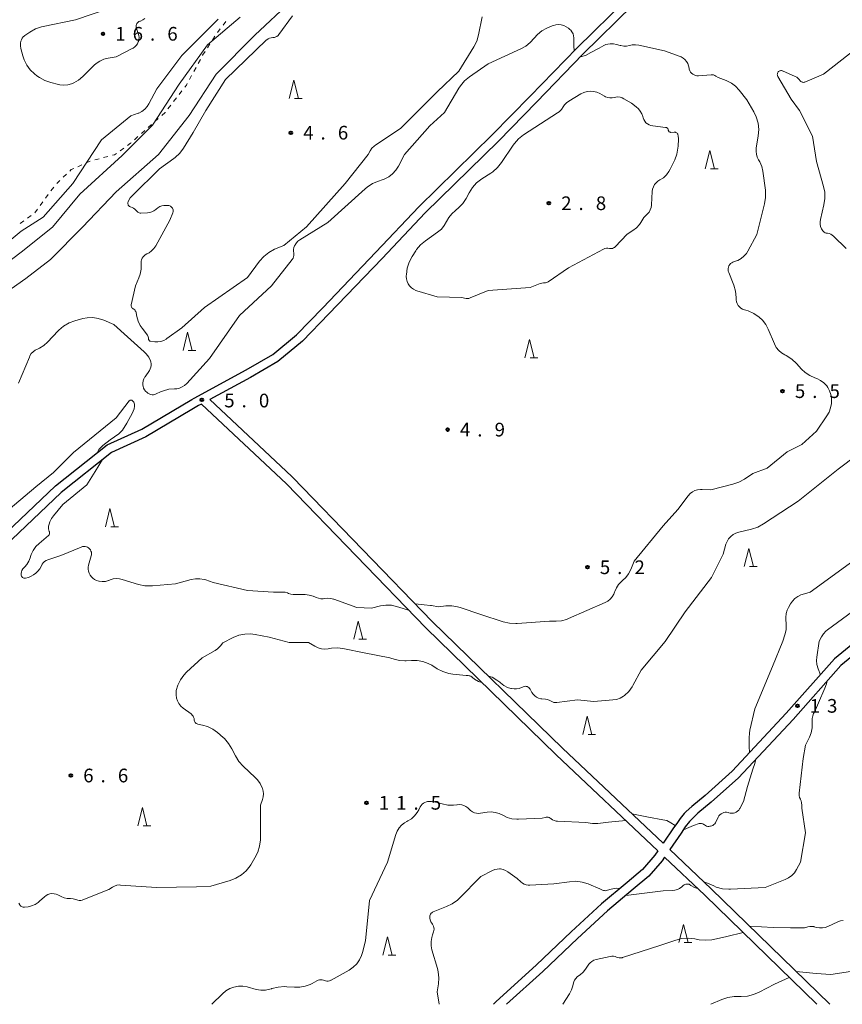
# Model space of a CAD drawing. Units: metres. Extents: x -81231 to -80000, y 34500 to 35826.
# Drawn here: x -80815 to -80590, y 34500 to 34770 of the extents above; entities that cross this region are included whole.
import ezdxf

# ---------------------------------------------------------------- set-up
doc = ezdxf.new("R2010")
doc.units = ezdxf.units.M
for name, color, linetype, lineweight in [('210100_道路縁(街区線)', 7, 'Continuous', 30), ('630100_植生界', 7, 'Continuous', 30), ('633200_針葉樹林', 7, 'Continuous', 13), ('710200_等高線(主曲線)', 7, 'Continuous', 13), ('731200_図化機測定による標高点', 7, 'Continuous', 40)]:
    doc.layers.add(name, color=color, linetype=linetype, lineweight=lineweight)
doc.styles.add('Style-WORKING', font='MS Gothic.ttf')

# ---------------------------------------------------------------- blocks, each defined once
blk = doc.blocks.new('M6332')
at = {"layer": '633200_針葉樹林', "color": 3, "linetype": 'Continuous', "lineweight": 13}
blk.add_line((0.208, -2.5), (2.292, -2.5), dxfattribs=at)
at = {"layer": '633200_針葉樹林', "color": 3, "linetype": 'Continuous', "lineweight": 13, "flags": 128}
blk.add_lwpolyline([(-1.25, -2.5), (0, 2.5), (1.25, -2.5)], dxfattribs=at)
blk = doc.blocks.new('M7312')
at = {"layer": '731200_図化機測定による標高点', "color": 4, "linetype": 'Continuous', "lineweight": 40}
blk.add_circle((0, 0), 0.375, dxfattribs=at)

msp = doc.modelspace()

# ---------------------------------------------------------------- linework, layer by layer
at = {"layer": '210100_道路縁(街区線)', "linetype": 'Continuous', "lineweight": 30, "flags": 128}
for points in [[(-80635.36, 34789.97), (-80648.91, 34775.7), (-80662.72, 34762.15), (-80675.44, 34748.97), (-80685.86, 34738.33), (-80706, 34718.58)], [(-80633.71, 34788.24), (-80647.19, 34774.01), (-80661, 34760.45), (-80673.71, 34747.29), (-80684.16, 34736.63), (-80704.27, 34716.93)], [(-80768.27, 34665.8), (-80767.61, 34666.2), (-80753.32, 34673.9), (-80746.07, 34678.15), (-80739.52, 34683.55), (-80732.37, 34690.96), (-80717.82, 34706.15), (-80706, 34718.58)], [(-80704.27, 34716.93), (-80716.09, 34704.49), (-80730.65, 34689.3), (-80737.9, 34681.79), (-80744.7, 34676.19), (-80752.15, 34671.82), (-80763.28, 34665.81)], [(-80949.2, 34500), (-80912.06, 34537.49), (-80862.64, 34587.73), (-80836.64, 34612.7), (-80805.65, 34642.16), (-80791.5, 34653.34), (-80781.97, 34657.71), (-80768.27, 34665.8)], [(-80765.6, 34664.56), (-80766.43, 34664.11), (-80768.27, 34663.03)], [(-80640.48, 34542.09), (-80668.31, 34568.39), (-80704.12, 34603.2), (-80742.33, 34642.64), (-80765.6, 34664.56)], [(-80639.04, 34544.17), (-80666.57, 34570.19), (-80702.35, 34604.97), (-80740.54, 34644.38), (-80740.86, 34644.69), (-80763.28, 34665.81)], [(-80768.27, 34663.03), (-80780.87, 34655.58), (-80790.25, 34651.29), (-80804.08, 34640.35), (-80834.99, 34610.97), (-80860.92, 34586.04), (-80870.82, 34575.98)], [(-80581.47, 34603.31), (-80592.01, 34594.74), (-80605.24, 34579.82), (-80620.07, 34563.9), (-80627.47, 34557.27), (-80631.16, 34554.26), (-80632.73, 34552.84), (-80633.25, 34552.28), (-80634.32, 34550.93), (-80635.3, 34549.59), (-80636.15, 34548.35), (-80639.04, 34544.17)], [(-80579.77, 34601.48), (-80590.28, 34592.92), (-80603.4, 34578.12), (-80618.32, 34562.12), (-80625.84, 34555.37), (-80629.5, 34552.39), (-80630.46, 34551.52), (-80631.79, 34550.07), (-80632.93, 34548.64), (-80634.08, 34546.95), (-80637.2, 34542.43)], [(-80640.48, 34542.09), (-80641.31, 34540.9), (-80644.67, 34536.94), (-80648.85, 34533.43), (-80655.9, 34527.53), (-80664.19, 34519.89), (-80673.74, 34510.86), (-80684.9, 34500.69), (-80685.54, 34500)], [(-80593.31, 34500), (-80625.84, 34531.69), (-80637.2, 34542.43)], [(-80638.64, 34540.35), (-80639.32, 34539.37), (-80642.9, 34535.16), (-80647.2, 34531.55), (-80654.25, 34525.64), (-80662.49, 34518.06), (-80672.04, 34509.03), (-80681.95, 34500)], [(-80596.9, 34500), (-80627.57, 34529.89), (-80638.64, 34540.35)]]:
    msp.add_lwpolyline(points, dxfattribs=at)
at = {"layer": '630100_植生界', "linetype": 'Continuous', "lineweight": 13}
for p, q in [((-80759.696, 34768.414), (-80758.951, 34769.418)), ((-80761.184, 34766.406), (-80760.44, 34767.41)), ((-80763.959, 34762.248), (-80763.282, 34763.299)), ((-80766.503, 34757.948), (-80765.906, 34759.046)), ((-80767.697, 34755.752), (-80767.1, 34756.85)), ((-80768.89, 34753.555), (-80768.294, 34754.653)), ((-80771.726, 34749.456), (-80770.956, 34750.441)), ((-80773.266, 34747.486), (-80772.496, 34748.471)), ((-80774.805, 34745.517), (-80774.036, 34746.501)), ((-80778.365, 34742.027), (-80777.434, 34742.86)), ((-80782.093, 34738.694), (-80781.161, 34739.528)), ((-80780.229, 34740.361), (-80779.297, 34741.194)), ((-80783.956, 34737.028), (-80783.024, 34737.861)), ((-80787.914, 34733.981), (-80786.9, 34734.713)), ((-80797.224, 34730.634), (-80796.083, 34731.145)), ((-80794.887, 34731.497), (-80793.676, 34731.807)), ((-80792.465, 34732.117), (-80791.254, 34732.427)), ((-80799.505, 34729.611), (-80798.365, 34730.122)), ((-80805.308, 34724.991), (-80804.402, 34725.852)), ((-80803.496, 34726.713), (-80802.59, 34727.574)), ((-80806.869, 34723.046), (-80806.127, 34724.052)), ((-80809.837, 34719.022), (-80809.095, 34720.028)), ((-80808.353, 34721.034), (-80807.611, 34722.04)), ((-80811.321, 34717.011), (-80810.579, 34718.016)), ((-80815.352, 34714.061), (-80814.339, 34714.793)), ((-80813.325, 34715.525), (-80812.312, 34716.257))]:
    msp.add_line(p, q, dxfattribs=at)
at = {"layer": '630100_植生界', "linetype": 'Continuous', "lineweight": 13, "flags": 128}
for points in [[(-80762.605, 34764.351), (-80761.93, 34765.4), (-80761.929, 34765.402)], [(-80765.309, 34760.145), (-80765.29, 34760.18), (-80764.635, 34761.197)], [(-80770.187, 34751.426), (-80769.73, 34752.01), (-80769.487, 34752.457)], [(-80776.502, 34743.694), (-80775.6, 34744.5), (-80775.575, 34744.532)], [(-80785.887, 34735.445), (-80785.05, 34736.05), (-80784.888, 34736.195)], [(-80790.043, 34732.738), (-80789.41, 34732.9), (-80788.927, 34733.249)], [(-80801.684, 34728.435), (-80801.29, 34728.81), (-80800.646, 34729.099)]]:
    msp.add_lwpolyline(points, dxfattribs=at)
at = {"layer": '710200_等高線(主曲線)', "linetype": 'Continuous', "lineweight": 13, "flags": 128}
for points, elevation in [([(-80627, 34892.81), (-80639, 34881.96), (-80650.82, 34873.18), (-80659.52, 34865), (-80667, 34854.88), (-80671.82, 34847), (-80679, 34838.88), (-80690.66, 34829), (-80701, 34819.16), (-80707.92, 34811), (-80713, 34804.51), (-80723.51, 34795), (-80733, 34784.64), (-80741, 34774.96), (-80751, 34765.66), (-80761.56, 34755), (-80769, 34743.65), (-80777.42, 34733), (-80789, 34722.72), (-80798.22, 34713), (-80807, 34704.18), (-80813.73, 34699), (-80825, 34691.1)], 8), ([(-80815.12, 34764), (-80814.98, 34764.44), (-80814.76, 34764.85), (-80814.47, 34765.21), (-80814.12, 34765.52), (-80814.04, 34765.58), (-80812.67, 34766.52), (-80811.15, 34767.37), (-80809.5, 34767.95), (-80809.02, 34768.06), (-80800.11, 34769.89), (-80791, 34773)], 16), ([(-80755, 34770.59), (-80763.99, 34763), (-80771.73, 34752.27), (-80779.04, 34741), (-80787.35, 34732.65), (-80799, 34722.11), (-80806.41, 34713), (-80815, 34706.23), (-80826.52, 34697.48)], 12), ([(-80781.1, 34770.27), (-80781.66, 34769.86), (-80782.28, 34769.56), (-80782.51, 34769.48), (-80782.75, 34769.38), (-80782.97, 34769.24), (-80783.16, 34769.06), (-80783.32, 34768.86), (-80783.44, 34768.63), (-80783.52, 34768.38), (-80783.55, 34768.12), (-80783.54, 34767.86), (-80783.48, 34767.61), (-80783.45, 34767.52), (-80782.93, 34766.17), (-80782.77, 34765.62), (-80782.71, 34765.04), (-80782.75, 34764.47), (-80782.88, 34763.91), (-80782.92, 34763.82), (-80783.16, 34763.31), (-80783.49, 34762.84), (-80783.9, 34762.44), (-80784.37, 34762.12), (-80784.47, 34762.07), (-80789, 34759.7), (-80791.2, 34759.35), (-80792.38, 34759.06), (-80793.49, 34758.56), (-80794.49, 34757.88), (-80794.99, 34757.43), (-80798.16, 34754.31), (-80799.31, 34753.36), (-80800.61, 34752.62), (-80801.24, 34752.36), (-80802.28, 34752.08), (-80803.35, 34751.99), (-80804.42, 34752.08), (-80804.81, 34752.17), (-80806.88, 34752.67), (-80808.53, 34753.23), (-80810.06, 34754.06), (-80810.71, 34754.54), (-80811.41, 34755.09), (-80812.57, 34756.19), (-80813.52, 34757.46), (-80814.23, 34758.88), (-80814.59, 34759.98), (-80815.11, 34762), (-80815.23, 34762.72), (-80815.22, 34763.44), (-80815.12, 34764)], 16), ([(-80740.63, 34771), (-80744.39, 34765.84), (-80744.62, 34765.57), (-80744.9, 34765.35), (-80745.21, 34765.18), (-80745.55, 34765.06), (-80745.9, 34765.01), (-80746.04, 34765), (-80746.48, 34764.96), (-80746.92, 34764.85), (-80747.32, 34764.66), (-80747.69, 34764.4), (-80747.82, 34764.28), (-80759, 34753.49), (-80764.44, 34745), (-80767.87, 34739), (-80770.51, 34734.71), (-80771.55, 34733.31), (-80772.81, 34732.11), (-80773.19, 34731.83), (-80777.12, 34729), (-80784.51, 34721.76), (-80785.12, 34721.05), (-80785.6, 34720.25), (-80785.71, 34720), (-80785.76, 34719.83), (-80785.79, 34719.65), (-80785.78, 34719.46), (-80785.74, 34719.29), (-80785.67, 34719.12), (-80785.57, 34718.96), (-80785.45, 34718.83), (-80785.31, 34718.72), (-80785.15, 34718.63), (-80785.11, 34718.62), (-80784.58, 34718.42), (-80784.21, 34718.24), (-80783.87, 34718), (-80783.58, 34717.7), (-80783.43, 34717.49), (-80783.28, 34717.31), (-80783.1, 34717.15)], 6), ([(-80761, 34770.05), (-80771, 34760.13), (-80777.87, 34751), (-80780.01, 34746.89), (-80780.53, 34746.08), (-80781.18, 34745.37), (-80781.95, 34744.78), (-80782.81, 34744.34), (-80783, 34744.26)], 14), ([(-80782.41, 34686.1), (-80781.89, 34685.34), (-80780.44, 34683.45), (-80780.29, 34683.23), (-80780.19, 34682.97), (-80780.13, 34682.71), (-80780.12, 34682.43), (-80780.11, 34682.32), (-80780.09, 34682.22), (-80780.05, 34682.12), (-80779.99, 34682.03), (-80779.92, 34681.95), (-80779.83, 34681.88), (-80779.74, 34681.83), (-80779.64, 34681.8), (-80779.57, 34681.79), (-80778.36, 34681.64), (-80777.55, 34681.62), (-80776.74, 34681.73), (-80775.97, 34681.99), (-80775.26, 34682.37), (-80775.1, 34682.48), (-80771, 34685.41), (-80764.75, 34691), (-80753, 34699.28), (-80749.7, 34703.74), (-80748.54, 34705.04), (-80747.17, 34706.12), (-80745.54, 34707), (-80743, 34708.06), (-80736.82, 34713.18), (-80726.22, 34725), (-80719.92, 34733), (-80719.35, 34734), (-80718.87, 34734.69), (-80718.27, 34735.29), (-80717.81, 34735.63), (-80711, 34740.12), (-80701, 34750.18), (-80695, 34755.77), (-80690.91, 34762.5), (-80690.14, 34764.06), (-80689.65, 34765.74), (-80688.67, 34770.66)], 6), ([(-80663.43, 34761.4), (-80663.51, 34762.72), (-80663.48, 34764.1), (-80663.46, 34764.98), (-80663.55, 34765.54), (-80663.73, 34766.07), (-80664.01, 34766.57), (-80664.36, 34767.01), (-80664.59, 34767.22), (-80665, 34767.57), (-80665.59, 34768), (-80666.25, 34768.31), (-80666.96, 34768.51), (-80667.69, 34768.57), (-80668.42, 34768.52), (-80669.12, 34768.33), (-80669.41, 34768.22), (-80670.91, 34767.56), (-80672.25, 34766.83), (-80673.44, 34765.87), (-80674.37, 34764.82), (-80675.44, 34763.64), (-80676.69, 34762.67), (-80677.82, 34762.05), (-80687, 34757.82), (-80692.15, 34754.25), (-80693.49, 34753.14), (-80694.62, 34751.81), (-80695.08, 34751.11), (-80699, 34744.45), (-80703, 34740.81), (-80709.92, 34733), (-80711.56, 34729.81), (-80712.29, 34728.67)], 6), ([(-80648.26, 34762.85), (-80649.03, 34762.69), (-80649.81, 34762.68), (-80650.59, 34762.8), (-80650.78, 34762.85), (-80651.83, 34763.16), (-80652.66, 34763.32), (-80653.51, 34763.34), (-80654.19, 34763.25), (-80654.76, 34763.08), (-80655.29, 34762.81), (-80656.52, 34762.14), (-80658.84, 34760.9), (-80660.33, 34760.12), (-80661.67, 34759.75)], 6), ([(-80615.75, 34706.49), (-80613.29, 34711), (-80611.19, 34719.42), (-80610.92, 34721.14), (-80610.95, 34722.88), (-80610.98, 34723.17), (-80611.68, 34728.38), (-80611.98, 34729.72), (-80612.51, 34730.98), (-80612.84, 34731.54), (-80613.2, 34732.25), (-80613.44, 34733.01), (-80613.54, 34733.79), (-80613.51, 34734.59), (-80613.49, 34734.7), (-80612.95, 34738.11), (-80612.82, 34739.85), (-80613, 34741.58), (-80613.48, 34743.26), (-80614.16, 34744.68), (-80616.05, 34747.95), (-80618.14, 34750.6), (-80619.14, 34751.67), (-80620.31, 34752.55), (-80621.74, 34753.26), (-80623.91, 34754.09), (-80624.53, 34754.47), (-80624.87, 34754.64), (-80625.24, 34754.76), (-80625.62, 34754.8), (-80625.87, 34754.8), (-80629.32, 34754.53), (-80629.74, 34754.53), (-80630.15, 34754.61), (-80630.55, 34754.76), (-80630.91, 34754.97), (-80631.23, 34755.24), (-80631.49, 34755.57), (-80631.7, 34755.93), (-80631.84, 34756.33), (-80631.9, 34756.67), (-80632.03, 34757.31), (-80632.27, 34757.92), (-80632.6, 34758.48), (-80633.03, 34758.97), (-80633.54, 34759.38), (-80634.11, 34759.7), (-80634.36, 34759.8), (-80638.65, 34761.35), (-80645.72, 34762.93), (-80646.6, 34763.04), (-80647.49, 34763.01), (-80648.26, 34762.85)], 6), ([(-80594.58, 34711.5), (-80594.84, 34711.64), (-80595.07, 34711.83), (-80595.27, 34712.05), (-80595.44, 34712.32), (-80595.58, 34712.63), (-80595.82, 34713.24), (-80595.94, 34713.88), (-80595.95, 34714.54), (-80595.86, 34715.14), (-80594.91, 34719.16), (-80594.65, 34720.88), (-80594.7, 34722.62), (-80595.02, 34724.21), (-80596.96, 34731), (-80598.02, 34737.98), (-80601.63, 34745), (-80603.89, 34748.11), (-80607.56, 34754.35), (-80607.64, 34754.52), (-80607.69, 34754.71), (-80607.71, 34754.9), (-80607.7, 34755.09), (-80607.65, 34755.27), (-80607.57, 34755.44), (-80607.47, 34755.59), (-80607.35, 34755.72), (-80607.21, 34755.82), (-80607.06, 34755.89), (-80606.89, 34755.94), (-80606.72, 34755.96), (-80606.55, 34755.95), (-80606.38, 34755.91), (-80606.31, 34755.88), (-80602.82, 34754.38), (-80602.37, 34754.13), (-80601.96, 34753.81), (-80601.61, 34753.42), (-80601.49, 34753.24), (-80601.38, 34753.09), (-80601.24, 34752.97), (-80601.08, 34752.87), (-80600.9, 34752.79), (-80600.72, 34752.75), (-80600.53, 34752.74), (-80600.34, 34752.77), (-80600.16, 34752.83), (-80595, 34755), (-80585.84, 34762.16)], 8), ([(-80649.77, 34748.24), (-80650.28, 34748.5), (-80650.83, 34748.67), (-80651.41, 34748.73), (-80651.98, 34748.7), (-80652.39, 34748.61), (-80653, 34748.49), (-80653.61, 34748.48), (-80654.22, 34748.58), (-80654.8, 34748.79), (-80655.05, 34748.91), (-80656.39, 34749.65), (-80657.22, 34750.02), (-80658.09, 34750.23), (-80658.99, 34750.3), (-80659.89, 34750.2), (-80660.76, 34749.95), (-80661.55, 34749.56), (-80664.84, 34747.6), (-80665.47, 34747.13), (-80666.02, 34746.57), (-80666.41, 34746), (-80666.91, 34745.3), (-80667.51, 34744.7), (-80667.97, 34744.37), (-80677.27, 34738.32), (-80678.65, 34737.25), (-80679.81, 34735.95), (-80680.14, 34735.48), (-80683.3, 34730.75), (-80684.39, 34729.39), (-80685.7, 34728.24), (-80686.24, 34727.87), (-80688.77, 34726.26), (-80690.16, 34725.19), (-80691.33, 34723.91), (-80692.24, 34722.5), (-80693.07, 34720.92), (-80693.98, 34719.52), (-80695.11, 34718.3), (-80695.84, 34717.71), (-80695.98, 34717.6), (-80696.98, 34716.72), (-80697.81, 34715.68), (-80698.4, 34714.6), (-80699.02, 34713.5), (-80699.82, 34712.52), (-80700.86, 34711.64), (-80704.17, 34709.33), (-80705.51, 34708.22), (-80706.64, 34706.89), (-80706.87, 34706.54), (-80707.85, 34705.01), (-80708.66, 34703.47), (-80709.19, 34701.81), (-80709.43, 34700.08), (-80709.44, 34699.71), (-80709.44, 34699.56), (-80709.39, 34698.85), (-80709.21, 34698.16), (-80708.92, 34697.52), (-80708.52, 34696.93), (-80708.02, 34696.42), (-80707.45, 34696.01), (-80706.81, 34695.71)], 4), ([(-80635.21, 34738.81), (-80635.34, 34738.92), (-80635.5, 34739.01), (-80635.67, 34739.07), (-80635.84, 34739.1), (-80635.99, 34739.1), (-80636.86, 34739.04), (-80636.98, 34739.05), (-80637.1, 34739.07), (-80637.21, 34739.11), (-80637.32, 34739.18), (-80637.41, 34739.26), (-80637.49, 34739.35), (-80637.55, 34739.46), (-80637.58, 34739.58), (-80637.6, 34739.66), (-80637.63, 34739.8), (-80637.68, 34739.94), (-80637.76, 34740.06), (-80637.86, 34740.17), (-80637.97, 34740.26), (-80638.1, 34740.33), (-80638.24, 34740.38), (-80638.34, 34740.39), (-80641.86, 34740.78), (-80642.38, 34740.88), (-80642.87, 34741.07), (-80643.33, 34741.34), (-80643.72, 34741.69), (-80644.05, 34742.1), (-80644.31, 34742.57), (-80644.46, 34743), (-80644.56, 34743.37), (-80644.85, 34744.15), (-80645.27, 34744.88), (-80645.81, 34745.52), (-80646.37, 34746), (-80647.73, 34747), (-80649.77, 34748.24)], 4), ([(-80783, 34744.26), (-80785, 34743.52), (-80793, 34737), (-80800.91, 34725), (-80809, 34715.79), (-80815, 34711.92), (-80825.9, 34703)], 14), ([(-80706.81, 34695.71), (-80706.58, 34695.63), (-80701, 34693.9), (-80694.2, 34693.8), (-80693.44, 34693.56), (-80693.05, 34693.48), (-80692.66, 34693.47), (-80692.27, 34693.53), (-80691.93, 34693.63), (-80687, 34695.64), (-80675.48, 34696.52), (-80672.75, 34697.59), (-80672.29, 34697.72), (-80671.82, 34697.77), (-80671.6, 34697.77), (-80671.3, 34697.78), (-80671, 34697.84), (-80670.72, 34697.95), (-80670.51, 34698.08), (-80665, 34701.91), (-80655.38, 34707), (-80654.99, 34707.17), (-80654.58, 34707.26), (-80654.16, 34707.28), (-80653.74, 34707.23), (-80653.68, 34707.22), (-80653.41, 34707.17), (-80653.13, 34707.18), (-80652.86, 34707.24), (-80652.61, 34707.34), (-80652.37, 34707.48), (-80652.16, 34707.66), (-80648.87, 34711.13), (-80647.28, 34712.16), (-80646.34, 34712.89), (-80645.54, 34713.77), (-80645.16, 34714.33), (-80644.35, 34715.65), (-80643.32, 34716.68), (-80642.89, 34717.19), (-80642.55, 34717.77), (-80642.33, 34718.4), (-80642.21, 34719.06), (-80642.2, 34719.16), (-80641.98, 34722.83), (-80641.89, 34723.49), (-80641.67, 34724.12), (-80641.36, 34724.71), (-80640.94, 34725.23), (-80640.44, 34725.67), (-80639.92, 34726), (-80638.96, 34726.6), (-80638.13, 34727.36), (-80637.44, 34728.26), (-80637.05, 34728.97), (-80635.84, 34731.49), (-80635.25, 34733.08), (-80634.94, 34734.74), (-80634.91, 34735.22), (-80634.82, 34737.18), (-80634.91, 34738.17), (-80634.94, 34738.35), (-80635, 34738.52), (-80635.09, 34738.67), (-80635.21, 34738.81)], 4), ([(-80712.29, 34728.67), (-80713.2, 34727.67), (-80714.27, 34726.84), (-80715.47, 34726.21), (-80716.09, 34725.98), (-80717.09, 34725.66), (-80718.7, 34724.98), (-80720.16, 34724.04), (-80720.73, 34723.56), (-80731, 34714.28), (-80738.61, 34709.58), (-80739.14, 34709.19), (-80739.59, 34708.71), (-80739.95, 34708.16), (-80740.03, 34708), (-80740.07, 34707.92), (-80740.25, 34707.43), (-80740.35, 34706.92), (-80740.35, 34706.39), (-80740.3, 34706), (-80740.25, 34705.63), (-80740.27, 34705.25), (-80740.35, 34704.88), (-80740.5, 34704.53), (-80740.72, 34704.2), (-80746.44, 34697), (-80755.19, 34688.81), (-80763.44, 34677), (-80769.65, 34670.2), (-80770.23, 34669.67), (-80770.9, 34669.24), (-80771.63, 34668.94), (-80772.4, 34668.77), (-80773, 34668.73), (-80774.55, 34668.59), (-80776.05, 34668.19), (-80776.81, 34667.88), (-80778, 34667.32), (-80778.38, 34667.18), (-80778.77, 34667.11), (-80779.17, 34667.11), (-80779.57, 34667.17), (-80779.95, 34667.31), (-80780.3, 34667.51), (-80780.41, 34667.59), (-80780.53, 34667.69), (-80780.91, 34668.05), (-80781.23, 34668.48), (-80781.47, 34668.95), (-80781.62, 34669.46), (-80781.67, 34669.74), (-80781.68, 34670.32), (-80781.6, 34670.9), (-80781.41, 34671.45), (-80781.13, 34671.97), (-80781.08, 34672.04), (-80779.88, 34673.74), (-80779.64, 34674.17), (-80779.47, 34674.64), (-80779.38, 34675.12), (-80779.38, 34675.62), (-80779.46, 34676.11), (-80779.57, 34676.43), (-80780.08, 34677.45), (-80780.76, 34678.36)], 6), ([(-80783.1, 34717.15), (-80782.89, 34717.02), (-80782.67, 34716.93), (-80782.44, 34716.88), (-80782.22, 34716.87), (-80780.41, 34716.94), (-80779.79, 34717.02), (-80779.19, 34717.21), (-80778.63, 34717.5), (-80778.12, 34717.88), (-80778, 34718), (-80777.54, 34718.38), (-80777.03, 34718.68), (-80776.47, 34718.88), (-80775.88, 34718.99), (-80775.59, 34719), (-80774.81, 34719), (-80774.56, 34718.98), (-80774.32, 34718.91), (-80774.09, 34718.81), (-80773.88, 34718.66), (-80773.7, 34718.48), (-80773.55, 34718.27), (-80773.44, 34718.04), (-80773.38, 34717.8), (-80773.36, 34717.54), (-80773.38, 34717.29), (-80773.44, 34717.04), (-80773.46, 34717), (-80774.26, 34715), (-80778.15, 34707.93), (-80778.65, 34707.19), (-80779.27, 34706.55), (-80779.99, 34706.02), (-80780.62, 34705.7), (-80781, 34705.49), (-80781.34, 34705.22), (-80781.63, 34704.9), (-80781.86, 34704.53), (-80782.02, 34704.12), (-80782.11, 34703.7), (-80782.12, 34703.25), (-80782.1, 34703), (-80782.14, 34701.56), (-80782.42, 34700.15), (-80782.78, 34699.16), (-80783.72, 34697), (-80784.84, 34691.73), (-80784.86, 34691.56), (-80784.86, 34691.4), (-80784.82, 34691.23), (-80784.75, 34691.08), (-80784.66, 34690.94), (-80784.55, 34690.81), (-80784.41, 34690.71), (-80784.33, 34690.67), (-80784.11, 34690.53), (-80783.91, 34690.36), (-80783.75, 34690.15), (-80783.63, 34689.92), (-80783.54, 34689.67), (-80783.53, 34689.6), (-80783.33, 34688.55), (-80782.98, 34687.29), (-80782.41, 34686.1)], 6), ([(-80588.83, 34707.17), (-80592.29, 34710.59), (-80592.65, 34710.89), (-80593.05, 34711.12), (-80593.49, 34711.28), (-80593.95, 34711.36), (-80594, 34711.36), (-80594.3, 34711.4), (-80594.58, 34711.5)], 8), ([(-80601, 34653.49), (-80597, 34657.16), (-80594.09, 34661.33), (-80593.49, 34662.36), (-80593.08, 34663.49), (-80592.87, 34664.66), (-80592.86, 34665.66), (-80592.89, 34666.17), (-80593.04, 34667.2), (-80593.37, 34668.18), (-80593.86, 34669.1), (-80594.17, 34669.52), (-80594.94, 34670.34), (-80595.85, 34671.02), (-80596.86, 34671.52), (-80597.12, 34671.62), (-80597.44, 34671.73), (-80598.83, 34672.35), (-80600.09, 34673.21), (-80601.04, 34674.11), (-80602.43, 34675.64), (-80603.71, 34676.82), (-80605.31, 34677.83), (-80605.65, 34678), (-80606.54, 34678.56), (-80607.33, 34679.26), (-80607.98, 34680.09), (-80608.49, 34681.04), (-80610.17, 34685.04), (-80610.87, 34686.36), (-80611.79, 34687.53), (-80612.65, 34688.35), (-80612.68, 34688.37), (-80614.13, 34689.35), (-80615.72, 34690.07), (-80616.32, 34690.25), (-80616.71, 34690.36), (-80617.22, 34690.55), (-80617.69, 34690.83), (-80618.1, 34691.19), (-80618.45, 34691.61), (-80618.72, 34692.08), (-80618.9, 34692.6), (-80618.99, 34693.14), (-80619, 34693.38), (-80619, 34693.74), (-80619.15, 34695.47), (-80619.6, 34697.16), (-80619.78, 34697.62), (-80621.04, 34700.61), (-80621.16, 34700.97), (-80621.21, 34701.35), (-80621.2, 34701.74), (-80621.12, 34702.11), (-80620.97, 34702.47), (-80620.77, 34702.79), (-80620.51, 34703.08), (-80620.21, 34703.31), (-80619.87, 34703.49), (-80619.53, 34703.6), (-80618.56, 34703.93), (-80617.66, 34704.41), (-80616.86, 34705.05), (-80616.19, 34705.81), (-80615.75, 34706.49)], 6), ([(-80780.76, 34678.36), (-80781.29, 34678.88), (-80785.9, 34683), (-80789.61, 34686.39), (-80792.42, 34687.58), (-80793.89, 34688.05), (-80795.42, 34688.26), (-80796.96, 34688.2), (-80798.18, 34687.96), (-80800.29, 34687.38), (-80801.92, 34686.78), (-80803.43, 34685.9), (-80804.76, 34684.77), (-80804.93, 34684.6), (-80807.83, 34681.53), (-80808.86, 34680.61), (-80810.02, 34679.9), (-80810.57, 34679.64), (-80811.21, 34679.32), (-80811.77, 34678.89), (-80812.26, 34678.37), (-80812.64, 34677.77), (-80812.8, 34677.43), (-80815.76, 34670.29)], 6), ([(-80821.67, 34633), (-80811, 34641.82), (-80806.21, 34645.79), (-80800.74, 34651.26), (-80789, 34660.77), (-80785.42, 34665.39), (-80785.35, 34665.47), (-80785.26, 34665.54), (-80785.16, 34665.59), (-80785.05, 34665.62), (-80784.94, 34665.63), (-80784.83, 34665.63), (-80784.72, 34665.6), (-80784.62, 34665.56), (-80784.53, 34665.5), (-80784.49, 34665.47), (-80784.31, 34665.27), (-80784.17, 34665.05), (-80784.07, 34664.81), (-80784.01, 34664.55), (-80784, 34664.31), (-80784, 34664), (-80784.09, 34663.27), (-80784.3, 34662.56), (-80784.5, 34662.12)], 6), ([(-80784.5, 34662.12), (-80786.09, 34659.27), (-80787.23, 34657.41), (-80788.3, 34656.41), (-80790.6, 34654.7), (-80792.62, 34653.19), (-80793.73, 34652.07), (-80794.21, 34651.2)], 6), ([(-80706.99, 34609.76), (-80704.55, 34609.5), (-80702.79, 34609.34), (-80702.52, 34609.3), (-80700.58, 34609), (-80698.57, 34609.22), (-80696.97, 34609.25), (-80695.38, 34609), (-80694.65, 34608.79), (-80689, 34606.9), (-80682.84, 34604.88), (-80681.15, 34604.48), (-80679.41, 34604.39), (-80679.06, 34604.41), (-80670.18, 34605), (-80668.39, 34605), (-80666.92, 34605.13), (-80665.48, 34605.51), (-80664.96, 34605.72), (-80654.93, 34610.15), (-80654.2, 34610.55), (-80653.55, 34611.07), (-80653, 34611.7), (-80652.57, 34612.41), (-80652.33, 34613), (-80652.27, 34613.17), (-80651.83, 34614.2), (-80651.21, 34615.13), (-80650.44, 34615.94), (-80650.14, 34616.19), (-80649.23, 34617.04), (-80648.48, 34618.03), (-80647.91, 34619.16), (-80647, 34621.44), (-80639, 34631.2), (-80635, 34635.67), (-80632.13, 34639.43), (-80631.61, 34640), (-80631, 34640.47), (-80630.31, 34640.83), (-80629.58, 34641.06), (-80628.81, 34641.16), (-80628.32, 34641.16), (-80625.95, 34641), (-80619.88, 34642.56), (-80618.23, 34643.14), (-80616.7, 34644), (-80614.45, 34645.55), (-80610.52, 34647), (-80605, 34651.46), (-80601, 34653.49)], 6), ([(-80638.49, 34599.44), (-80633, 34607.62), (-80625.74, 34617), (-80622.6, 34623.4), (-80621.8, 34626.1), (-80621.49, 34626.89), (-80621.05, 34627.61), (-80620.49, 34628.24), (-80619.82, 34628.77), (-80619.08, 34629.17), (-80618.26, 34629.45), (-80614.74, 34630.28), (-80613.09, 34630.82), (-80611.51, 34631.68), (-80602.03, 34637.97), (-80591, 34646.71), (-80585.77, 34650.65)], 8), ([(-80792.75, 34649.31), (-80794.76, 34646.03), (-80797, 34642.38), (-80803.62, 34637), (-80806.22, 34633.93), (-80806.77, 34633.16), (-80807.18, 34632.29), (-80807.38, 34631.62), (-80807.51, 34631.04), (-80807.56, 34630.69), (-80807.55, 34630.34), (-80807.47, 34629.99), (-80807.34, 34629.66), (-80807.28, 34629.51), (-80807.24, 34629.35), (-80807.24, 34629.19), (-80807.26, 34629.03), (-80807.31, 34628.87), (-80807.38, 34628.73), (-80807.48, 34628.6), (-80807.57, 34628.52), (-80810.14, 34626.35), (-80811.03, 34625.46), (-80811.75, 34624.43), (-80812.27, 34623.3), (-80812.37, 34623), (-80812.55, 34622.43), (-80812.96, 34621.45), (-80813.53, 34620.55), (-80814.06, 34619.94), (-80814.33, 34619.67), (-80814.61, 34619.34), (-80814.83, 34618.96), (-80814.98, 34618.54), (-80815.05, 34618.11), (-80815.06, 34617.75), (-80815.04, 34617.58), (-80814.98, 34617.41), (-80814.9, 34617.25), (-80814.79, 34617.11), (-80814.66, 34617), (-80814.51, 34616.9), (-80814.34, 34616.84), (-80814.17, 34616.8), (-80813.99, 34616.79), (-80813.89, 34616.8), (-80813.83, 34616.81), (-80813.02, 34617.02), (-80812.26, 34617.35), (-80811.7, 34617.72), (-80811.06, 34618.2), (-80810.43, 34618.76), (-80809.92, 34619.42), (-80809.5, 34620.23), (-80809.27, 34620.67), (-80808.98, 34621.06), (-80808.61, 34621.39), (-80808.2, 34621.66), (-80807.74, 34621.86), (-80804.15, 34623), (-80798.56, 34625.35), (-80798.22, 34625.46)], 6), ([(-80798.22, 34625.46), (-80797.87, 34625.51), (-80797.52, 34625.49), (-80797.17, 34625.42), (-80796.84, 34625.28), (-80796.54, 34625.1), (-80796.28, 34624.86), (-80796.06, 34624.58), (-80795.9, 34624.26), (-80795.79, 34623.93), (-80795.74, 34623.57), (-80795.75, 34623.22), (-80795.82, 34622.91), (-80796.54, 34620.4), (-80796.65, 34619.84), (-80796.66, 34619.27), (-80796.58, 34618.71), (-80796.39, 34618.17), (-80796.12, 34617.67), (-80796, 34617.51), (-80795.84, 34617.3), (-80795.42, 34616.84), (-80794.93, 34616.46), (-80794.38, 34616.17), (-80793.79, 34615.99), (-80793.64, 34615.96), (-80792.8, 34615.88), (-80791.96, 34615.95), (-80791.14, 34616.16), (-80791.01, 34616.21), (-80790.64, 34616.36), (-80789.8, 34616.61), (-80788.92, 34616.7), (-80788.04, 34616.65), (-80787.31, 34616.48), (-80782.88, 34615.12), (-80781.17, 34614.76), (-80779.43, 34614.7), (-80779.04, 34614.73), (-80772.7, 34615.3), (-80768.45, 34616.45), (-80767.25, 34616.66), (-80766.03, 34616.66), (-80764.83, 34616.45), (-80764.38, 34616.32), (-80762.37, 34615.63), (-80753, 34613.45), (-80745.86, 34613), (-80743.34, 34613), (-80742.68, 34612.94), (-80742.04, 34612.77), (-80741.75, 34612.65), (-80741.13, 34612.43), (-80740.48, 34612.32), (-80740.17, 34612.31), (-80737.2, 34612.3), (-80736.05, 34612.2), (-80734.95, 34611.9), (-80734.35, 34611.65), (-80734.14, 34611.55), (-80733.52, 34611.32), (-80732.87, 34611.19), (-80732.21, 34611.19), (-80731.75, 34611.25), (-80730.96, 34611.33)], 6), ([(-80606.17, 34599.53), (-80605.62, 34601.26), (-80605.32, 34602.63), (-80605.25, 34604.03), (-80605.32, 34604.8), (-80605.35, 34605), (-80605.41, 34606.05), (-80605.28, 34607.09), (-80604.97, 34608.09), (-80604.65, 34608.76), (-80604.09, 34609.77), (-80603.55, 34610.56), (-80602.89, 34611.25), (-80602.11, 34611.81), (-80601.25, 34612.23), (-80600.85, 34612.36), (-80598.71, 34613), (-80585, 34622.92)], 12), ([(-80596.26, 34599.56), (-80595.63, 34600.71), (-80595.06, 34601.56), (-80594.36, 34602.3), (-80593.94, 34602.64), (-80584.32, 34609.68), (-80575.81, 34613.92), (-80569.86, 34616.87), (-80568.7, 34617.36), (-80567.92, 34617.46)], 14), ([(-80730.96, 34611.33), (-80730.17, 34611.28), (-80729.4, 34611.09), (-80729.31, 34611.06), (-80723, 34608.76), (-80719, 34608.57), (-80716.51, 34609.22), (-80715.03, 34609.46), (-80713.53, 34609.45), (-80711.5, 34608.9), (-80708.83, 34608.06)], 6), ([(-80759.75, 34599.09), (-80756.88, 34600.54), (-80755.36, 34601.15), (-80753.76, 34601.49), (-80752.12, 34601.54), (-80750.84, 34601.38), (-80747, 34600.62), (-80741.54, 34599.15)], 8), ([(-80759.3, 34572.84), (-80759.67, 34573.18), (-80761.22, 34574.5), (-80762.52, 34575.43), (-80763.96, 34576.13), (-80765.29, 34576.52), (-80766.61, 34576.79), (-80766.82, 34576.86), (-80767.02, 34576.96), (-80767.19, 34577.09), (-80767.34, 34577.25), (-80767.46, 34577.44), (-80767.55, 34577.64), (-80767.6, 34577.85), (-80767.61, 34578), (-80767.65, 34578.35), (-80767.75, 34578.7), (-80767.91, 34579.02), (-80768.12, 34579.3), (-80768.38, 34579.55), (-80768.44, 34579.59), (-80770.6, 34581.19), (-80771.24, 34581.75), (-80771.77, 34582.42), (-80772.18, 34583.16), (-80772.45, 34583.97), (-80772.57, 34584.81), (-80772.55, 34585.66), (-80772.5, 34586), (-80772.08, 34587.53), (-80771.4, 34588.97), (-80770.48, 34590.26), (-80769.7, 34591.06), (-80765.42, 34595), (-80761.89, 34596.98), (-80761.17, 34597.47), (-80760.54, 34598.08), (-80760.38, 34598.29), (-80759.75, 34599.09)], 8), ([(-80741.54, 34599.15), (-80737.71, 34599.16)], 8), ([(-80737.71, 34599.16), (-80736.23, 34599.16)], 8), ([(-80736.23, 34599.16), (-80734.54, 34598.16), (-80733.65, 34597.74), (-80732.71, 34597.48), (-80731.74, 34597.39), (-80730.89, 34597.45), (-80729.92, 34597.59), (-80728.18, 34597.69), (-80726.4, 34597.48), (-80721, 34596.33), (-80713.92, 34595), (-80712.46, 34594.52), (-80711.17, 34594.22), (-80709.85, 34594.15), (-80709.47, 34594.17), (-80708, 34594.29), (-80706.43, 34594.28), (-80704.88, 34594), (-80703.4, 34593.45), (-80702.45, 34592.93), (-80700.95, 34591.98), (-80699.4, 34591.19), (-80697.74, 34590.67), (-80696.71, 34590.5), (-80693, 34590.1), (-80692.44, 34590.11), (-80692.21, 34590.09), (-80691.98, 34590.04), (-80691.76, 34589.94), (-80691.57, 34589.81), (-80691.48, 34589.73), (-80691.3, 34589.56), (-80690.7, 34589.16), (-80689.64, 34588.48), (-80688.73, 34588.24)], 8), ([(-80674.22, 34584.56), (-80673.73, 34584.21), (-80673.18, 34583.94), (-80672.59, 34583.78), (-80672.27, 34583.73), (-80671.3, 34583.63), (-80670.69, 34583.52), (-80670.11, 34583.3), (-80669.72, 34583.09), (-80669.36, 34582.9), (-80668.97, 34582.77), (-80668.56, 34582.72), (-80668.15, 34582.74), (-80662.52, 34583.48), (-80658.03, 34583), (-80652.78, 34583.43), (-80651.77, 34583.6), (-80650.8, 34583.95), (-80649.91, 34584.46), (-80649.6, 34584.69), (-80648.46, 34585.77), (-80647.53, 34587.02), (-80647.33, 34587.36), (-80645, 34591.57), (-80638.49, 34599.44)], 8), ([(-80615.32, 34569), (-80615.47, 34570.71), (-80615.39, 34573.07), (-80615.36, 34574.31), (-80615.2, 34575.16), (-80613.9, 34581), (-80609, 34592.63), (-80606.17, 34599.53)], 12), ([(-80595.91, 34590.34), (-80596.46, 34591.99), (-80596.83, 34593.19), (-80596.93, 34594.29), (-80596.87, 34595.15), (-80596.26, 34599.56)], 14), ([(-80686.93, 34589.98), (-80685.86, 34589.65), (-80684.64, 34588.82), (-80683.82, 34588.27), (-80683.61, 34588.09), (-80682.7, 34587.41), (-80681.7, 34586.89), (-80680.82, 34586.61), (-80680.55, 34586.54), (-80679.87, 34586.44), (-80679.18, 34586.45), (-80678.51, 34586.58), (-80677.87, 34586.83), (-80677.62, 34586.96), (-80677.37, 34587.07), (-80677.11, 34587.15), (-80676.84, 34587.17), (-80676.56, 34587.15), (-80676.3, 34587.08), (-80676.05, 34586.96), (-80675.83, 34586.81), (-80675.64, 34586.61), (-80675.48, 34586.39), (-80675.46, 34586.37), (-80674.99, 34585.51), (-80674.64, 34585), (-80674.22, 34584.56)], 8), ([(-80603.77, 34535.29), (-80603.03, 34536.06), (-80602.41, 34537), (-80601.35, 34539), (-80599.99, 34547), (-80601, 34553.75), (-80601, 34554.59), (-80601.05, 34555.2), (-80601.21, 34555.8), (-80601.37, 34556.18), (-80601.39, 34556.21), (-80601.58, 34556.69), (-80601.69, 34557.2), (-80601.7, 34557.71), (-80601.68, 34557.88), (-80600.58, 34567.42), (-80599.95, 34571), (-80598.89, 34573.2), (-80598.41, 34574.46), (-80598.16, 34575.78), (-80598.13, 34577), (-80598.17, 34577.69), (-80598.15, 34578.38), (-80598.01, 34579.06), (-80597.76, 34579.7), (-80597.53, 34580.09), (-80596.4, 34582.61), (-80594.7, 34586.63), (-80594.22, 34587.88), (-80594.04, 34588.68)], 14), ([(-80814.52, 34526.64), (-80814.29, 34526.62), (-80814.09, 34526.63), (-80813.17, 34526.75), (-80812.17, 34526.98), (-80811.23, 34527.37), (-80810.37, 34527.92), (-80809.98, 34528.25), (-80808.64, 34529.49), (-80808.2, 34529.83), (-80807.7, 34530.09), (-80807.16, 34530.26), (-80806.6, 34530.34), (-80806.03, 34530.32), (-80805.48, 34530.2), (-80805, 34530), (-80804.06, 34529.53), (-80803.24, 34529.21), (-80802.39, 34529.03), (-80801.82, 34529), (-80801.53, 34529), (-80800.79, 34528.94), (-80800.07, 34528.74), (-80799.82, 34528.64), (-80799.47, 34528.52), (-80799.1, 34528.47), (-80798.73, 34528.48), (-80798.36, 34528.55), (-80798.17, 34528.62), (-80791, 34531.5), (-80790, 34532.14), (-80789.44, 34532.43), (-80788.84, 34532.62), (-80788.21, 34532.71), (-80787.82, 34532.7), (-80777.94, 34532.06), (-80767, 34532.19), (-80763, 34532.35), (-80757.76, 34533.91), (-80756.14, 34534.55), (-80754.66, 34535.47), (-80753.35, 34536.62), (-80752.27, 34537.99), (-80752.11, 34538.24), (-80750.93, 34540.15), (-80750.15, 34541.7), (-80749.65, 34543.37), (-80749.44, 34545.1), (-80749.44, 34545.39), (-80749.43, 34554.57), (-80748.9, 34556.1), (-80748.7, 34556.88), (-80748.64, 34557.68), (-80748.72, 34558.47), (-80748.91, 34559.17), (-80748.96, 34559.32), (-80749.5, 34560.49), (-80750.24, 34561.55), (-80750.87, 34562.22), (-80754.16, 34565.29), (-80755.33, 34566.58), (-80756.29, 34568.14), (-80757.24, 34570.05), (-80758.15, 34571.54), (-80759.3, 34572.84)], 8), ([(-80627.39, 34548.99), (-80627.1, 34548.86), (-80626.79, 34548.78), (-80626.47, 34548.76), (-80626.17, 34548.79), (-80626, 34548.82), (-80625.67, 34548.91), (-80625.36, 34549.06), (-80625.08, 34549.26), (-80624.83, 34549.5), (-80624.64, 34549.78), (-80624.57, 34549.92), (-80623.91, 34551.32), (-80623.7, 34551.67), (-80623.44, 34551.98), (-80623.13, 34552.24), (-80622.78, 34552.44), (-80622.4, 34552.58), (-80622, 34552.65), (-80621.6, 34552.65), (-80621.2, 34552.57), (-80621, 34552.51), (-80620.59, 34552.4), (-80620.17, 34552.36), (-80619.75, 34552.39), (-80619.34, 34552.5), (-80618.95, 34552.68), (-80618.6, 34552.92), (-80618.3, 34553.22), (-80618.06, 34553.56), (-80618, 34553.66), (-80617, 34555.56), (-80615.87, 34559.67), (-80614.42, 34564.42), (-80613.88, 34566.06), (-80613.57, 34567.21)], 12), ([(-80762.73, 34500), (-80759.86, 34502.88), (-80758.92, 34503.68), (-80757.85, 34504.3), (-80756.7, 34504.72), (-80755.48, 34504.94), (-80754.25, 34504.95), (-80753.07, 34504.75), (-80750.58, 34504.1), (-80749.34, 34503.89), (-80748.08, 34503.9), (-80746.84, 34504.13), (-80746.38, 34504.27), (-80746.3, 34504.3), (-80744.61, 34504.73), (-80742.88, 34504.86), (-80742.2, 34504.83), (-80740.13, 34504.67), (-80738.64, 34504.68), (-80737.17, 34504.95), (-80735.77, 34505.47), (-80735.27, 34505.73), (-80733.96, 34506.47), (-80733.61, 34506.62), (-80733.24, 34506.71), (-80732.86, 34506.74), (-80732.48, 34506.7), (-80732.12, 34506.6), (-80732, 34506.55), (-80731.64, 34506.43), (-80731.27, 34506.37), (-80730.89, 34506.37), (-80730.51, 34506.44), (-80730.16, 34506.58), (-80730.04, 34506.64), (-80725.14, 34509.38), (-80724.02, 34510.14), (-80723.05, 34511.09), (-80722.26, 34512.18), (-80721.68, 34513.4), (-80721.42, 34514.2), (-80720.59, 34517.41), (-80719.56, 34528.44), (-80714.62, 34539), (-80712.35, 34546.54), (-80711.97, 34547.5), (-80711.42, 34548.38), (-80710.74, 34549.15), (-80709.93, 34549.79), (-80709.3, 34550.14), (-80709.04, 34550.27), (-80708.05, 34550.88), (-80707.17, 34551.64), (-80706.44, 34552.55), (-80706, 34553.33), (-80705.6, 34554.14), (-80705.37, 34554.52), (-80705.08, 34554.86), (-80704.74, 34555.14), (-80704.35, 34555.36), (-80703.92, 34555.5), (-80703.63, 34555.56), (-80702.51, 34555.6), (-80701.39, 34555.45), (-80700.95, 34555.34)], 12), ([(-80700.95, 34555.34), (-80699.65, 34554.95), (-80698.09, 34554.62), (-80696.5, 34554.58), (-80695.6, 34554.67), (-80695.45, 34554.7), (-80694.84, 34554.74), (-80694.24, 34554.68), (-80693.65, 34554.51), (-80693.1, 34554.24), (-80692.61, 34553.88), (-80692.27, 34553.55), (-80691.83, 34553.12), (-80691.32, 34552.78), (-80690.76, 34552.53), (-80690.16, 34552.38), (-80689.55, 34552.34), (-80689.09, 34552.38), (-80687.3, 34552.65), (-80686.17, 34552.72), (-80685.05, 34552.6), (-80683.96, 34552.28), (-80683, 34551.81), (-80681.78, 34551.22), (-80680.47, 34550.85), (-80679.12, 34550.71), (-80678.67, 34550.72), (-80672.18, 34551), (-80671.34, 34551.25), (-80671.06, 34551.31), (-80670.78, 34551.31), (-80670.5, 34551.27), (-80670.23, 34551.18), (-80669.99, 34551.05), (-80669.83, 34550.93), (-80669.75, 34550.86), (-80669.34, 34550.57), (-80668.88, 34550.36), (-80668.39, 34550.22), (-80668.02, 34550.18), (-80660.2, 34549.8), (-80658.4, 34549.6), (-80656.88, 34549.56), (-80654, 34549.9), (-80649.28, 34550.41)], 12), ([(-80647.58, 34552.24), (-80642.99, 34551.27), (-80639.13, 34550.6), (-80638.04, 34550.38), (-80636.91, 34549.79), (-80635.68, 34549.03)], 12), ([(-80633.57, 34547.7), (-80632.59, 34548.19), (-80630.69, 34549.05), (-80629.14, 34549.57), (-80628.81, 34549.59), (-80628.48, 34549.55), (-80628.16, 34549.46), (-80627.86, 34549.31), (-80627.65, 34549.16), (-80627.39, 34548.99)], 12), ([(-80700.45, 34500), (-80701, 34503.43), (-80700.64, 34505.57), (-80700.51, 34507.22), (-80700.67, 34508.87), (-80700.9, 34509.8), (-80702.4, 34514.95), (-80702.62, 34516.06), (-80702.65, 34517.19), (-80702.48, 34518.3), (-80702.26, 34519), (-80701.96, 34519.84), (-80701.85, 34520.22), (-80701.81, 34520.62), (-80701.85, 34521.02), (-80701.95, 34521.41), (-80702.12, 34521.78), (-80702.26, 34522), (-80702.41, 34522.2), (-80702.68, 34522.65), (-80702.88, 34523.14), (-80702.98, 34523.66), (-80703, 34524), (-80702.98, 34524.25), (-80702.91, 34524.5), (-80702.8, 34524.73), (-80702.66, 34524.94), (-80702.48, 34525.12), (-80702.27, 34525.27), (-80702.07, 34525.36), (-80698.41, 34526.79), (-80696.85, 34527.56), (-80695.44, 34528.59), (-80694.97, 34529.03), (-80689, 34535), (-80685.78, 34536.69), (-80685.17, 34536.95), (-80684.53, 34537.09), (-80683.87, 34537.13), (-80683.65, 34537.11), (-80682.91, 34536.97), (-80682.21, 34536.71), (-80681.59, 34536.35), (-80679, 34534.52), (-80678, 34533.55), (-80677.57, 34533.2), (-80677.08, 34532.93), (-80676.55, 34532.75), (-80676, 34532.66), (-80675.61, 34532.65), (-80669, 34533), (-80664.73, 34533.62), (-80662.99, 34533.73), (-80661.26, 34533.52), (-80659.59, 34533.02), (-80659.4, 34532.95), (-80656.34, 34531.66), (-80655.67, 34531.33), (-80655.38, 34531.22), (-80655.08, 34531.16), (-80654.78, 34531.15), (-80654.47, 34531.2), (-80654.3, 34531.26), (-80653.22, 34531.55), (-80651.9, 34531.84), (-80650.9, 34531.72)], 14), ([(-80627.83, 34533.57), (-80626.37, 34533.02), (-80625.15, 34532.45), (-80624.43, 34532.13), (-80622.74, 34531.68), (-80621.01, 34531.54), (-80620.55, 34531.56), (-80611, 34532.05), (-80605.59, 34534.17), (-80604.63, 34534.65), (-80603.77, 34535.29)], 14), ([(-80649.22, 34529.86), (-80644.89, 34530.39), (-80639, 34531.15)], 14), ([(-80639, 34531.15), (-80636.47, 34531.2), (-80635.79, 34531.27), (-80635.12, 34531.47), (-80634.5, 34531.77), (-80633.9, 34532.21), (-80633.52, 34532.56), (-80633.29, 34532.73), (-80633.03, 34532.86), (-80632.76, 34532.94), (-80632.48, 34532.97), (-80632.2, 34532.96), (-80631.9, 34532.89), (-80631.39, 34532.59), (-80630.45, 34532.02), (-80629.55, 34531.76)], 14), ([(-80815.71, 34527.7), (-80815.45, 34527.3), (-80815.32, 34527.11), (-80815.15, 34526.94), (-80814.96, 34526.8), (-80814.75, 34526.7), (-80814.52, 34526.64)], 8), ([(-80615.28, 34521.4), (-80608.8, 34521.04), (-80604.07, 34520.92), (-80600.21, 34521), (-80599.35, 34521.25), (-80598.81, 34521.36), (-80598.26, 34521.37), (-80597.71, 34521.29), (-80597.64, 34521.27), (-80596.92, 34521.08), (-80596.15, 34520.94), (-80595.36, 34520.94), (-80594.58, 34521.08), (-80593.86, 34521.34), (-80591.13, 34522.6), (-80590.42, 34522.86), (-80589.67, 34522.99)], 16), ([(-80666.54, 34500), (-80664.67, 34502.9), (-80664.12, 34503.93), (-80663.76, 34505.05), (-80663.67, 34505.56), (-80663.53, 34506.12), (-80663.3, 34506.64), (-80662.99, 34507.12), (-80662.6, 34507.54), (-80662.24, 34507.81), (-80661.81, 34508.1), (-80660.97, 34508.77), (-80660.26, 34509.59), (-80659.73, 34510.45), (-80659.41, 34510.96), (-80659.01, 34511.41), (-80658.54, 34511.78), (-80658.01, 34512.06), (-80657.42, 34512.25), (-80653.54, 34513.15), (-80653.1, 34513.21), (-80652.64, 34513.19), (-80652.2, 34513.1), (-80651.82, 34512.95), (-80651.45, 34512.8), (-80651.06, 34512.73), (-80650.66, 34512.72), (-80650.27, 34512.78), (-80650.12, 34512.82), (-80639.92, 34516.08), (-80635.55, 34517.6), (-80633.86, 34518.03), (-80632.12, 34518.15), (-80630.35, 34517.97), (-80629.1, 34517.72), (-80627.36, 34517.54), (-80625.63, 34517.66), (-80624.42, 34517.93), (-80621.56, 34518.63), (-80617.08, 34519.66)], 16), ([(-80602.58, 34509.03), (-80597.04, 34508.49), (-80593, 34508.18), (-80582.22, 34509.78), (-80580.4, 34510.62), (-80579.34, 34511.22), (-80578.4, 34512), (-80578, 34512.43), (-80577.7, 34512.77), (-80577.49, 34512.98), (-80577.25, 34513.15), (-80576.98, 34513.27), (-80576.7, 34513.34), (-80576.41, 34513.36), (-80576.12, 34513.33), (-80575.96, 34513.3), (-80575.65, 34513.24), (-80575.33, 34513.23), (-80575.02, 34513.28), (-80574.72, 34513.39), (-80574.44, 34513.54), (-80574.19, 34513.74), (-80574.16, 34513.77)], 18), ([(-80625.91, 34500), (-80622.94, 34501.29), (-80621.29, 34501.84), (-80619.56, 34502.1), (-80618.88, 34502.12), (-80617.63, 34502.11), (-80615.89, 34502.25), (-80614.21, 34502.69), (-80612.7, 34503.37), (-80608.49, 34505.5), (-80604.44, 34507.35)], 18)]:
    msp.add_lwpolyline(points, dxfattribs=dict(at, elevation=elevation))

# ---------------------------------------------------------------- block references
at = {"layer": '633200_針葉樹林', "linetype": 'Continuous', "lineweight": 13}
for p in [(-80740.29, 34750.83), (-80626.2, 34731.58), (-80769.42, 34681.74), (-80675.65, 34679.76), (-80790.69, 34633.4), (-80615.51, 34622.48), (-80722.62, 34602.57), (-80659.81, 34576.49), (-80781.8, 34551.43), (-80633.44, 34519.4), (-80714.6, 34515.98)]:
    msp.add_blockref('M6332', p, dxfattribs=at)
at = {"layer": '731200_図化機測定による標高点', "linetype": 'Continuous', "lineweight": 40}
for p in [(-80792.6, 34766.05, 16.59), (-80741.09, 34738.94, 4.64), (-80670.35, 34719.6, 2.83), (-80765.54, 34665.68, 5.01), (-80606.27, 34668.08, 5.48), (-80698.1, 34657.54, 4.86), (-80659.75, 34619.81, 5.24), (-80602.2, 34581.81, 13.33), (-80801.41, 34562.72, 6.58), (-80720.36, 34555.23, 11.54)]:
    msp.add_blockref('M7312', p, dxfattribs=at)

# ---------------------------------------------------------------- texts
at = {"layer": '731200_図化機測定による標高点', "linetype": 'Continuous', "lineweight": 40, "style": 'Style-WORKING'}
for s, p in [('1', (-80789.22, 34764.18, -9.999)), ('6', (-80784.47, 34764.18, -9.999)), ('6', (-80774.97, 34764.18, -9.999)), ('.', (-80779.72, 34764.18, -9.999)), ('4', (-80737.71, 34737.07, -9.999)), ('6', (-80728.21, 34737.07, -9.999)), ('.', (-80732.96, 34737.07, -9.999)), ('2', (-80666.97, 34717.73, -9.999)), ('8', (-80657.47, 34717.73, -9.999)), ('.', (-80662.22, 34717.73, -9.999)), ('5', (-80602.89, 34666.21, -9.999)), ('5', (-80593.39, 34666.21, -9.999)), ('5', (-80759.36, 34663.64, -9.999)), ('0', (-80749.86, 34663.64, -9.999)), ('.', (-80598.14, 34666.21, -9.999)), ('.', (-80754.61, 34663.64, -9.999)), ('4', (-80694.72, 34655.67, -9.999)), ('9', (-80685.22, 34655.67, -9.999)), ('.', (-80689.97, 34655.67, -9.999)), ('5', (-80656.37, 34617.94, -9.999)), ('2', (-80646.87, 34617.94, -9.999)), ('.', (-80651.62, 34617.94, -9.999)), ('1', (-80598.82, 34579.94, -9.999)), ('3', (-80594.07, 34579.94, -9.999)), ('6', (-80798.03, 34560.85, -9.999)), ('6', (-80788.53, 34560.85, -9.999)), ('.', (-80793.28, 34560.85, -9.999)), ('1', (-80716.98, 34553.36, -9.999)), ('1', (-80712.23, 34553.36, -9.999)), ('5', (-80702.73, 34553.36, -9.999)), ('.', (-80707.48, 34553.36, -9.999))]:
    msp.add_text(s, height=3.75, dxfattribs=at).set_placement(p)

doc.saveas('drawing.dxf')
